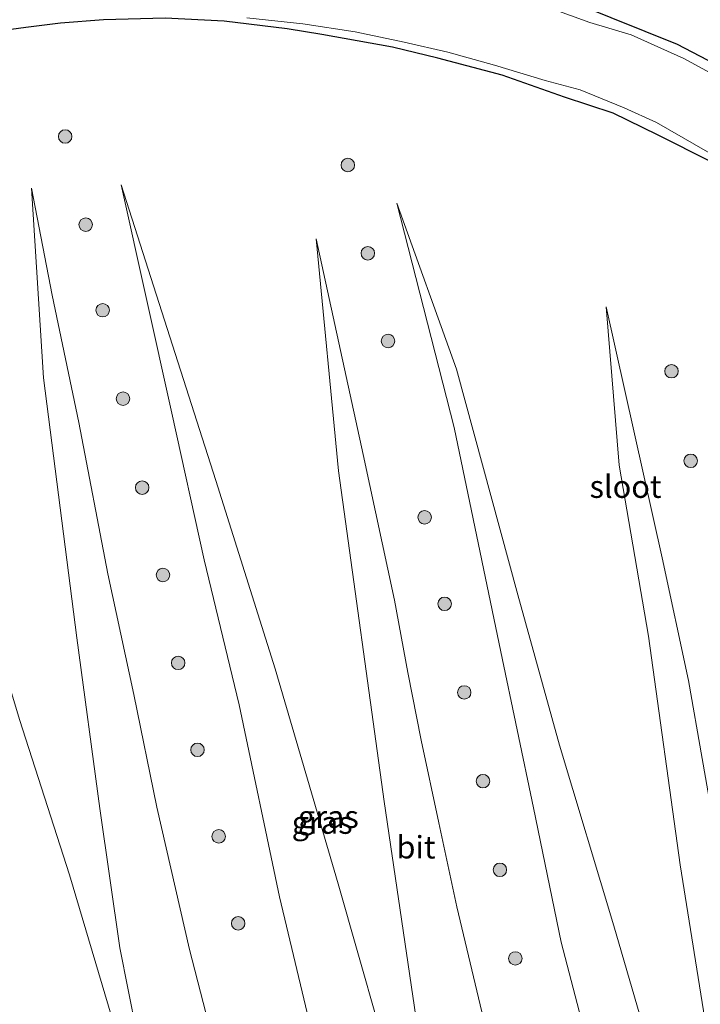
# Model space of a CAD drawing. Units: metres. Extents: x 189995 to 200010, y 443749 to 450001.
# Drawn here: x 195624 to 195699, y 443917 to 444026 of the extents above; entities that cross this region are included whole.
import ezdxf
from ezdxf.enums import TextEntityAlignment as Align

# ---------------------------------------------------------------- set-up
doc = ezdxf.new("R2010")
doc.units = ezdxf.units.M
doc.layers.get('0').update_dxf_attribs({"lineweight": 25})
for name, color, linetype, lineweight in [('B-ME-GR-BOOM-S-B1', 93, 'Continuous', 18), ('B-ME-GW-INSTEEKWATERGANG-L-B1', 10, 'Continuous', 25), ('B-ME-GW-KRUINLIJN-L-B1', 93, 'Continuous', 18), ('B-ME-GW-TEENLIJN-L-B1', 93, 'Continuous', 18), ('B-ME-IE-GRASLAND-GV-B6', 93, 'Continuous', 18), ('B-ME-OG-WATER-GV-B6', 153, 'Continuous', 18), ('B-ME-VH-VERH_SOORT-BITUMEN-GV-B6', 8, 'IE-TERREINAFSCHEIDING-NATUURLIJK-HOUTWAL', 18)]:
    doc.layers.add(name, color=color, linetype=linetype, lineweight=lineweight)
doc.styles.add('NLCS-ISO', font='NLCS-ISO.TTF')
doc.linetypes.add('IE-TERREINAFSCHEIDING-NATUURLIJK-HOUTWAL', pattern='A,7,-1.5,[67,NLCS.SHX,S=0.75,R=45,X=0,Y=0],-1.5,7,-1.5,[70,NLCS.SHX,S=0.75,R=0,X=0,Y=0],-1.5', length=20)

# ---------------------------------------------------------------- blocks, each defined once
blk = doc.blocks.new('boom')
blk.add_hatch(color=256).paths.add_polyline_path([(-0.75, 0, 1), (0.75, 0, 1)])
blk.add_circle((0, 0), 0.75)

msp = doc.modelspace()

# ---------------------------------------------------------------- linework, layer by layer
at = {"layer": 'B-ME-GW-INSTEEKWATERGANG-L-B1'}
for points in [[(195685.71, 444028.14, 9.96), (195696.64, 444023.74, 9.96), (195705.88, 444018.94, 9.96), (195715.65, 444012.85, 9.96), (195725.17, 444006.16, 9.95), (195736.5, 443995.94, 9.96), (195746.06, 443985.31, 9.91), (195753.43, 443974.82, 9.87), (195760.78, 443963.01, 9.83), (195767.16, 443949.43, 9.88), (195772.03, 443936.71, 9.89), (195774.79, 443924.86, 9.91), (195776.7, 443911.91, 9.9)], [(195646.35, 444026.31, 9.72), (195639.81, 444026.63, 9.73), (195632.96, 444026.46, 9.74), (195628.19, 444026.09, 9.72), (195624.31, 444025.59, 9.74), (195616.98, 444024.61, 9.74)], [(195700.44, 444010.68, 9.71), (195694.46, 444013.68, 9.71), (195689.56, 444016.06, 9.73), (195684.13, 444017.84, 9.74), (195677.23, 444020.29, 9.74), (195670.07, 444022.19, 9.72), (195665.03, 444023.43, 9.73), (195657.19, 444024.82, 9.72), (195653.35, 444025.46, 9.72), (195646.35, 444026.31, 9.72)]]:
    msp.add_polyline3d(points, dxfattribs=at)
at = {"layer": 'B-ME-GW-KRUINLIJN-L-B1'}
for points in [[(195646.82, 443901.5, 14.77), (195645.54, 443911.36, 14), (195642.51, 443923.15, 13.25), (195638.88, 443938.96, 12.91), (195636.33, 443951.48, 12.42), (195633.43, 443964.89, 12), (195630.23, 443981.72, 11.42), (195627.24, 443995.87, 10.85), (195624.94, 444007.74, 10.34)], [(195634.92, 444008.12, 10.39), (195640.53, 443982.74, 11.17), (195644.12, 443966.44, 11.89), (195648.03, 443950.32, 12.49), (195652.49, 443929.01, 12.74), (195656.94, 443910.36, 13.55), (195659.73, 443900.31, 14.28), (195660.15, 443896.75, 14.6), (195659.19, 443892.34, 14.9)], [(195665.54, 444006.06, 10.31), (195671.91, 443981.16, 10.84), (195677.09, 443956.21, 11.66), (195680.71, 443938.89, 12.58), (195683.76, 443923.94, 12.8), (195688.21, 443906.93, 12.96), (195690.56, 443896.11, 13.46), (195693.08, 443884.34, 14.01), (195693.89, 443877.32, 14.51), (195695.14, 443869.84, 15.11), (195695.31, 443867.96, 14.92)], [(195682.7, 443876.45, 15.14), (195681.74, 443884.93, 14.24), (195679.71, 443893.43, 13.92), (195677.09, 443904.95, 13.34), (195675.15, 443915.44, 12.87), (195672.18, 443927.89, 12.6), (195670.19, 443937.22, 12.51), (195668.22, 443946.39, 12.31), (195666.76, 443953.94, 11.89), (195665.27, 443961.97, 11.66), (195661.8, 443978.14, 10.97), (195656.56, 444002.11, 10.41)], [(195718.92, 443850.89, 15.02), (195718.12, 443858.09, 14.38), (195715.26, 443871.21, 13.9), (195712.11, 443886.21, 13.53), (195708.38, 443903.01, 12.92), (195705.03, 443916.57, 12.43), (195700.94, 443935.69, 12.08), (195697.9, 443953.05, 11.63), (195694.99, 443966.65, 11.19), (195688.77, 443994.54, 10.35)]]:
    msp.add_polyline3d(points, dxfattribs=at)
at = {"layer": 'B-ME-GW-TEENLIJN-L-B1'}
for points in [[(195624.94, 444007.74, 10.34), (195626.29, 443986.68, 10.26), (195629.99, 443957.79, 10.69), (195632.56, 443938.82, 11.03), (195634.76, 443923.33, 11.08), (195636.62, 443914, 11.5), (195634.22, 443914.47, 11.51), (195629.18, 443931.45, 11.12), (195623.61, 443948.7, 11), (195618.34, 443966.27, 10.74), (195612.86, 443982.91, 10.67), (195608.91, 443996.29, 10.45), (195604.55, 444008.72, 10.32)], [(195656.56, 444002.11, 10.41), (195659.05, 443976.34, 10.28), (195664.13, 443939.6, 10.7), (195668.18, 443911.93, 10.82), (195669.74, 443902.45, 11), (195672.26, 443890.81, 11.55), (195669.92, 443891.54, 11.51), (195665.65, 443907.18, 11.14), (195659.01, 443930.43, 10.9), (195652.02, 443954.34, 10.71), (195645.44, 443975.25, 10.54), (195634.92, 444008.12, 10.39)], [(195688.77, 443994.54, 10.35), (195690.23, 443976.98, 10.27), (195693.48, 443957.95, 10.47), (195697, 443932.56, 10.75), (195701.12, 443906.6, 10.95), (195703.77, 443891.41, 11.1), (195705.67, 443878.82, 11.38), (195706.8, 443872.96, 11.39), (195707.62, 443866.22, 11.68), (195705.18, 443867.25, 11.8), (195700.15, 443888.64, 11.31), (195695.66, 443905.03, 11.19), (195689.64, 443925.79, 10.96), (195683.6, 443945.84, 10.68), (195678.95, 443962.55, 10.55), (195672.15, 443987.63, 10.19), (195665.54, 444006.06, 10.31)]]:
    msp.add_polyline3d(points, dxfattribs=at)
at = {"layer": 'B-ME-IE-GRASLAND-GV-B6'}
for points in [[(195685.71, 444028.14, 9.96), (195696.64, 444023.74, 9.96), (195705.88, 444018.94, 9.96), (195715.65, 444012.85, 9.96), (195725.17, 444006.16, 9.95), (195736.5, 443995.94, 9.96), (195746.06, 443985.31, 9.91), (195753.43, 443974.82, 9.87), (195760.78, 443963.01, 9.83), (195767.16, 443949.43, 9.88), (195772.03, 443936.71, 9.89), (195774.79, 443924.86, 9.91), (195776.7, 443911.91, 9.9)], [(195776.7, 443911.91, 9.9), (195774.79, 443924.86, 9.91), (195772.03, 443936.71, 9.89), (195767.16, 443949.43, 9.88), (195760.78, 443963.01, 9.83), (195753.43, 443974.82, 9.87), (195746.06, 443985.31, 9.91), (195736.5, 443995.94, 9.96), (195725.17, 444006.16, 9.95), (195715.65, 444012.85, 9.96), (195705.88, 444018.94, 9.96), (195696.64, 444023.74, 9.96), (195685.71, 444028.14, 9.96)], [(195702.44, 444019.43, 9.22), (195697.41, 444022.16, 9.22), (195691.54, 444024.79, 9.22), (195686.95, 444026.16, 9.22), (195682.66, 444027.71, 9.22)], [(195700.44, 444010.68, 9.71), (195694.46, 444013.68, 9.71), (195689.56, 444016.06, 9.73), (195684.13, 444017.84, 9.74), (195677.23, 444020.29, 9.74), (195670.07, 444022.19, 9.72), (195665.03, 444023.43, 9.73), (195657.19, 444024.82, 9.72), (195653.35, 444025.46, 9.72), (195646.35, 444026.31, 9.72), (195639.81, 444026.63, 9.73), (195632.96, 444026.46, 9.74), (195628.19, 444026.09, 9.72), (195624.31, 444025.59, 9.74), (195616.98, 444024.61, 9.74)], [(195616.98, 444024.61, 9.74), (195624.31, 444025.59, 9.74), (195628.19, 444026.09, 9.72), (195632.96, 444026.46, 9.74), (195639.81, 444026.63, 9.73), (195646.35, 444026.31, 9.72), (195653.35, 444025.46, 9.72), (195657.19, 444024.82, 9.72), (195665.03, 444023.43, 9.73), (195670.07, 444022.19, 9.72), (195677.23, 444020.29, 9.74), (195684.13, 444017.84, 9.74), (195689.56, 444016.06, 9.73), (195694.46, 444013.68, 9.71), (195700.44, 444010.68, 9.71)], [(195648.86, 444026.66, 9.22), (195655.07, 444026.01, 9.22), (195660.89, 444025.12, 9.22), (195666.33, 444023.97, 9.22), (195671.19, 444022.87, 9.22), (195676.36, 444021.42, 9.22), (195682, 444019.71, 9.22), (195685.9, 444018.67, 9.22), (195690.77, 444016.66, 9.22), (195694.36, 444015.04, 9.22), (195701.51, 444010.94, 9.22)], [(195645.54, 443911.36, 14), (195642.51, 443923.15, 13.25), (195638.88, 443938.96, 12.91), (195636.33, 443951.48, 12.42), (195633.43, 443964.89, 12), (195630.23, 443981.72, 11.42), (195627.24, 443995.87, 10.85), (195624.94, 444007.74, 10.34), (195626.29, 443986.68, 10.26), (195629.99, 443957.79, 10.69), (195632.56, 443938.82, 11.03), (195634.76, 443923.33, 11.08), (195636.62, 443914, 11.5)], [(195636.62, 443914, 11.5), (195634.76, 443923.33, 11.08), (195632.56, 443938.82, 11.03), (195629.99, 443957.79, 10.69), (195626.29, 443986.68, 10.26), (195624.94, 444007.74, 10.34), (195627.24, 443995.87, 10.85), (195630.23, 443981.72, 11.42), (195633.43, 443964.89, 12), (195636.33, 443951.48, 12.42), (195638.88, 443938.96, 12.91), (195642.51, 443923.15, 13.25), (195645.54, 443911.36, 14)], [(195665.65, 443907.18, 11.14), (195659.01, 443930.43, 10.9), (195652.02, 443954.34, 10.71), (195645.44, 443975.25, 10.54), (195634.92, 444008.12, 10.39), (195640.53, 443982.74, 11.17), (195644.12, 443966.44, 11.89), (195648.03, 443950.32, 12.49), (195652.49, 443929.01, 12.74), (195656.94, 443910.36, 13.55)], [(195656.94, 443910.36, 13.55), (195652.49, 443929.01, 12.74), (195648.03, 443950.32, 12.49), (195644.12, 443966.44, 11.89), (195640.53, 443982.74, 11.17), (195634.92, 444008.12, 10.39), (195645.44, 443975.25, 10.54), (195652.02, 443954.34, 10.71), (195659.01, 443930.43, 10.9), (195665.65, 443907.18, 11.14)], [(195695.66, 443905.03, 11.19), (195689.64, 443925.79, 10.96), (195683.6, 443945.84, 10.68), (195678.95, 443962.55, 10.55), (195672.15, 443987.63, 10.19), (195665.54, 444006.06, 10.31), (195671.91, 443981.16, 10.84), (195677.09, 443956.21, 11.66), (195680.71, 443938.89, 12.58), (195683.76, 443923.94, 12.8), (195688.21, 443906.93, 12.96)], [(195688.21, 443906.93, 12.96), (195683.76, 443923.94, 12.8), (195680.71, 443938.89, 12.58), (195677.09, 443956.21, 11.66), (195671.91, 443981.16, 10.84), (195665.54, 444006.06, 10.31), (195672.15, 443987.63, 10.19), (195678.95, 443962.55, 10.55), (195683.6, 443945.84, 10.68), (195689.64, 443925.79, 10.96), (195695.66, 443905.03, 11.19)], [(195675.15, 443915.44, 12.87), (195672.18, 443927.89, 12.6), (195670.19, 443937.22, 12.51), (195668.22, 443946.39, 12.31), (195666.76, 443953.94, 11.89), (195665.27, 443961.97, 11.66), (195661.8, 443978.14, 10.97), (195656.56, 444002.11, 10.41), (195659.05, 443976.34, 10.28), (195664.13, 443939.6, 10.7), (195668.18, 443911.93, 10.82)], [(195668.18, 443911.93, 10.82), (195664.13, 443939.6, 10.7), (195659.05, 443976.34, 10.28), (195656.56, 444002.11, 10.41), (195661.8, 443978.14, 10.97)], [(195705.03, 443916.57, 12.43), (195700.94, 443935.69, 12.08), (195697.9, 443953.05, 11.63), (195694.99, 443966.65, 11.19), (195688.77, 443994.54, 10.35), (195690.23, 443976.98, 10.27), (195693.48, 443957.95, 10.47), (195697, 443932.56, 10.75), (195701.12, 443906.6, 10.95)], [(195701.12, 443906.6, 10.95), (195697, 443932.56, 10.75), (195693.48, 443957.95, 10.47), (195690.23, 443976.98, 10.27), (195688.77, 443994.54, 10.35), (195694.99, 443966.65, 11.19), (195697.9, 443953.05, 11.63), (195700.94, 443935.69, 12.08), (195705.03, 443916.57, 12.43)], [(195661.8, 443978.14, 10.97), (195665.27, 443961.97, 11.66), (195666.76, 443953.94, 11.89), (195668.22, 443946.39, 12.31), (195670.19, 443937.22, 12.51), (195672.18, 443927.89, 12.6), (195675.15, 443915.44, 12.87)], [(195634.22, 443914.47, 11.51), (195629.18, 443931.45, 11.12), (195623.61, 443948.7, 11)], [(195623.61, 443948.7, 11), (195629.18, 443931.45, 11.12), (195634.22, 443914.47, 11.51)]]:
    msp.add_polyline3d(points, dxfattribs=at)
at = {"layer": 'B-ME-OG-WATER-GV-B6'}
for points in [[(195682.66, 444027.71, 9.22), (195686.95, 444026.16, 9.22), (195691.54, 444024.79, 9.22), (195697.41, 444022.16, 9.22), (195702.44, 444019.43, 9.22)], [(195701.51, 444010.94, 9.22), (195694.36, 444015.04, 9.22), (195690.77, 444016.66, 9.22), (195685.9, 444018.67, 9.22), (195682, 444019.71, 9.22), (195676.36, 444021.42, 9.22), (195671.19, 444022.87, 9.22), (195666.33, 444023.97, 9.22), (195660.89, 444025.12, 9.22), (195655.07, 444026.01, 9.22), (195648.86, 444026.66, 9.22)]]:
    msp.add_polyline3d(points, dxfattribs=at)

# ---------------------------------------------------------------- block references
at = {"layer": 'B-ME-GR-BOOM-S-B1', "rotation": 90}
for p in [(195628.69, 444013.49, 10.28), (195660.08, 444010.31, 10.22), (195630.98, 444003.69, 10.6), (195662.3, 444000.51, 10.22), (195632.86, 443994.18, 10.84), (195664.55, 443990.76, 10.49), (195696.02, 443987.4, 10.26), (195635.12, 443984.35, 11.01), (195698.16, 443977.44, 10.63), (195637.24, 443974.47, 11.1), (195668.61, 443971.17, 11.23), (195639.55, 443964.76, 11.5), (195670.83, 443961.55, 11.59), (195641.24, 443954.99, 11.99), (195673.01, 443951.71, 11.87), (195643.39, 443945.33, 12.89), (195675.09, 443941.85, 12.55), (195645.75, 443935.71, 13.79), (195676.97, 443932, 12.76), (195647.9, 443926.05, 14.69), (195678.68, 443922.15, 12.96)]:
    msp.add_blockref('boom', p, dxfattribs=at)

# ---------------------------------------------------------------- texts
at = {"layer": 'B-ME-IE-GRASLAND-GV-B6', "ltscale": 0.2, "style": 'NLCS-ISO'}
for p in [(195657.92, 443937.9), (195657.23, 443937.25), (195657.23, 443937.25)]:
    msp.add_text('gras', height=2.5, dxfattribs=at).set_placement(p, align=Align.MIDDLE_CENTER)
at = {"layer": 'B-ME-OG-WATER-GV-B6', "ltscale": 0.2, "style": 'NLCS-ISO'}
msp.add_text('sloot', height=2.5, dxfattribs=at).set_placement((195690.92, 443974.58), align=Align.MIDDLE_CENTER)
at = {"layer": 'B-ME-VH-VERH_SOORT-BITUMEN-GV-B6', "ltscale": 0.2, "style": 'NLCS-ISO'}
msp.add_text('bit', height=2.5, dxfattribs=at).set_placement((195667.65, 443934.51), align=Align.MIDDLE_CENTER)
msp.add_text('bit', height=2.5, dxfattribs=at).set_placement((195667.65, 443934.51), align=Align.MIDDLE_CENTER)

doc.saveas('drawing.dxf')
